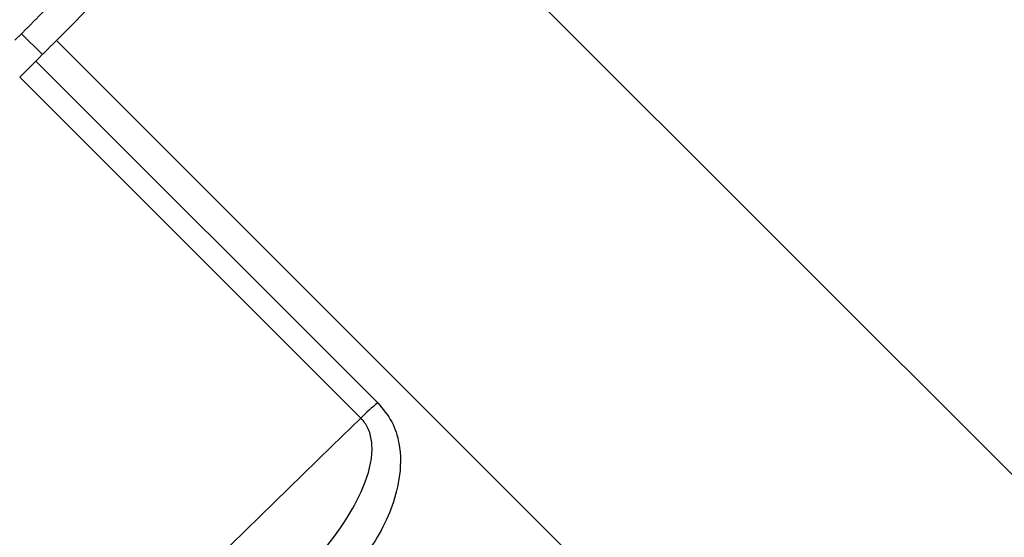
# Model space of a CAD drawing. Units: millimetres. Extents: x 19167 to 26491, y 2126 to 6658.
# Drawn here: x 25151 to 25154, y 5189 to 5191 of the extents above; entities that cross this region are included whole.
import ezdxf

# ---------------------------------------------------------------- set-up
doc = ezdxf.new("R2010")
doc.units = ezdxf.units.MM
doc.header["$LTSCALE"] = 0.1
doc.layers.add('Fixture', color=4, linetype='Continuous', lineweight=25)

# ---------------------------------------------------------------- blocks, each defined once
blk = doc.blocks.new('LEKO')
at = {"layer": 'Fixture'}
for p, q in [((246.6461043628427, 200.2735480195951), (246.6098671861141, 200.3097851963237)), ((246.6000285613382, 200.2999465715479), (246.5992741905623, 200.300686955678)), ((246.6349963786657, 200.265971567447), (246.6005249679515, 200.3004429781612)), ((246.5997897274281, 200.2997077376378), (246.6120403161827, 200.2874571488833)), ((246.6114283629132, 200.2869106671006), (246.5992105099021, 200.2991285201117))]:
    blk.add_line(p, q, dxfattribs=at)
blk.add_arc((246.616318292136, 200.2820507729971), 0.00689419890118018, 128.3539867136944, 135.1765037247045, dxfattribs=at)
for points, knots in [([(246.5997775904978, 200.3011903556131), (246.6006097173671, 200.3020224824824), (246.6022935604888, 200.3037063256042), (246.6054329551125, 200.3068457202278), (246.6077561654073, 200.3091689305227), (246.6091198086603, 200.3105325737757)], [0, 0, 0, 0, 0.2875134098102654, 0.5817952710852367, 1, 1, 1, 1]), ([(246.6098671861133, 200.3097851963227), (246.6094338978699, 200.3093519080792), (246.6079660868205, 200.3078840970299), (246.605454086529, 200.3053720967383), (246.6027490204864, 200.3026670306958), (246.6011667160533, 200.3010847262626), (246.6005249679507, 200.3004429781601)], [0, 0, 0, 0, 0.1329648651052066, 0.4504329418789187, 0.7771076100475226, 1, 1, 1, 1]), ([(246.599210509903, 200.2991285201123), (246.5993415385082, 200.2992595487175), (246.5995451381646, 200.2994631483739), (246.5997254552252, 200.2996434654345), (246.5997897274291, 200.2997077376384)], [0, 0, 0, 0, 0.6435600508372812, 1, 1, 1, 1]), ([(246.6120403161826, 200.2874571488849), (246.6122239470587, 200.2872351566768), (246.6125903073746, 200.2867922620112), (246.6128831114225, 200.285829739586), (246.6128438538034, 200.2843746214438), (246.6120893024708, 200.2825299604999), (246.6110938522597, 200.2813326966525), (246.610577333324, 200.280711460712)], [0, 0, 0, 0, 0.1011781779359778, 0.2018596763312985, 0.3740184733423756, 0.6751908751674544, 1, 1, 1, 1]), ([(246.5217626118008, 200.1993915778074), (246.5233383951046, 200.2009296297614), (246.5312173116257, 200.2086198895331), (246.561105938365, 200.2377928875036), (246.5894187064336, 200.2654278894783), (246.6114283629142, 200.2869106671011)], [0, 0, 0, 0, 0.0527217984579828, 0.2636089923480696, 1, 1, 1, 1]), ([(246.6091237757075, 200.2810329468185), (246.6098647640147, 200.2818780672274), (246.6108429214558, 200.2829936864733), (246.6116644170386, 200.2847086701499), (246.6119048272046, 200.2856715436315), (246.6117615385073, 200.2864301735081), (246.6115868983408, 200.2867443757044), (246.6114569761141, 200.2868806540682), (246.6114283629142, 200.2869106671011)], [0, 0, 0, 0, 0.4903699281116445, 0.6473232969818006, 0.8502362838011104, 0.9216858309595009, 0.9827526126242369, 1, 1, 1, 1])]:
    blk.add_open_spline(points, degree=3, knots=knots, dxfattribs=at)
for points in [[(246.5997775904978, 200.3011903556131), (246.5990423499761, 200.3004551150914)], [(246.5997897274291, 200.2997077376384), (246.6005249679507, 200.3004429781601)]]:
    blk.add_open_spline(points, degree=1, dxfattribs=at)

msp = doc.modelspace()

# ---------------------------------------------------------------- block references
at = {"layer": 'Fixture', "xscale": 100.0000000000122, "yscale": 100.0000000000122, "zscale": 100.0000000000122}
msp.add_blockref('LEKO', (491.0083425687008, -14838.94835910655), dxfattribs=at)

doc.saveas('drawing.dxf')
